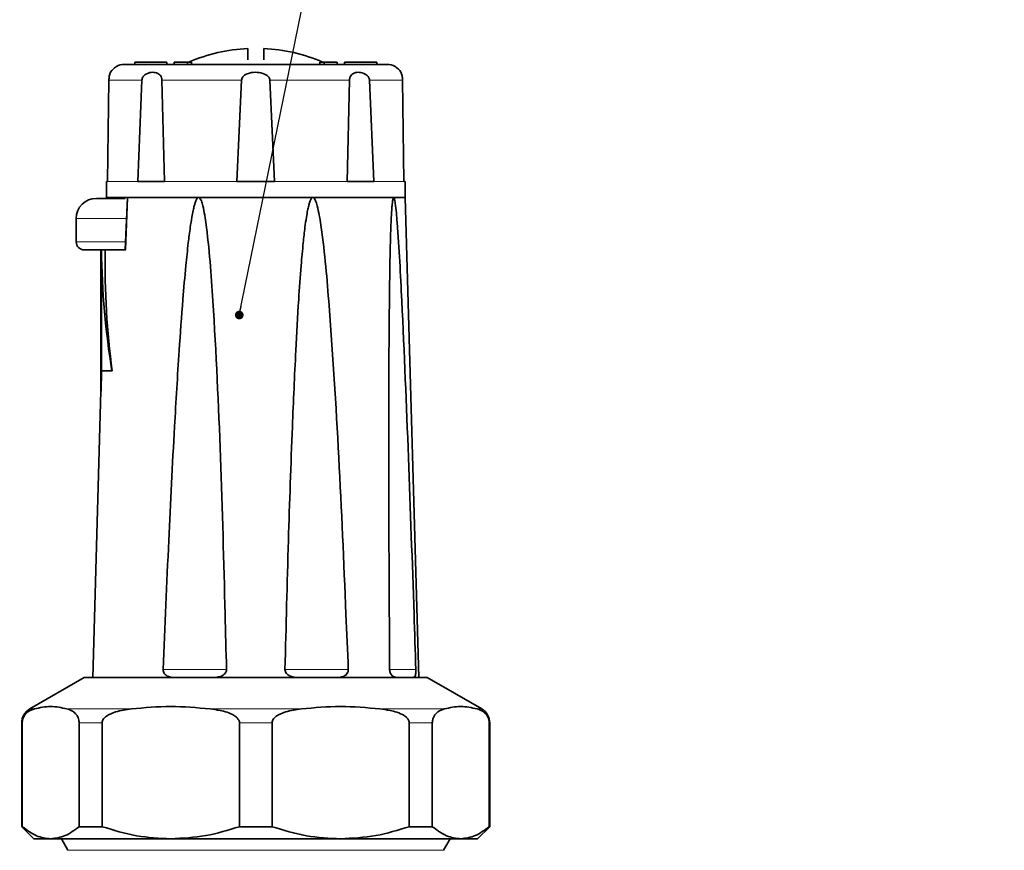
# Model space of a CAD drawing. Units: millimetres. Extents: x 1881 to 12342, y 4956 to 12869.
# Drawn here: x 3488 to 3610, y 11683 to 11786 of the extents above; entities that cross this region are included whole.
import ezdxf

# ---------------------------------------------------------------- set-up
doc = ezdxf.new("R2010")
doc.units = ezdxf.units.MM
doc.layers.add('NOTES', color=7, linetype='Continuous')
doc.styles.get("Standard").update_dxf_attribs({"font": 'ISOCP.SHX'})
doc.dimstyles.new('SLDDIMSTYLE0', dxfattribs={"dimtxt": 0.18, "dimasz": 1.076923, "dimexe": 0, "dimexo": 0.0625, "dimgap": 0, "dimtad": 0, "dimtih": 1, "dimtoh": 1, "dimdec": 0, "dimrnd": 1e-09, "dimzin": 0, "dimdsep": 46, "dimtxsty": 'STANDARD', "dimblk1": 'DOT', "dimblk2": 'DOT', "dimsah": 1, "dimcen": 0.09, "dimadec": 0, "dimazin": 0, "dimtfac": 1.076923, "dimtdec": 0, "dimtofl": 0, "dimtmove": 0, "dimatfit": 3, "dimldrblk": 'DOT', "dimfxl": 1, "dimfrac": 2, "dimtolj": 1, "dimtzin": 0, "dimarcsym": 0})
doc.dimstyles.new('SLDDIMSTYLE1', dxfattribs={"dimtxt": 0.18, "dimasz": 3.5, "dimexe": 0, "dimexo": 0.0625, "dimgap": 0, "dimtad": 0, "dimtih": 1, "dimtoh": 1, "dimdec": 0, "dimrnd": 1e-09, "dimzin": 0, "dimdsep": 46, "dimtxsty": 'STANDARD', "dimsah": 1, "dimcen": 0.09, "dimadec": 0, "dimazin": 0, "dimtfac": 3.5, "dimtdec": 0, "dimtofl": 0, "dimtmove": 0, "dimatfit": 3, "dimfxl": 1, "dimfrac": 2, "dimtolj": 1, "dimtzin": 0, "dimarcsym": 0})

# ---------------------------------------------------------------- blocks, each defined once
blk = doc.blocks.new('_Dot')
at = {"color": 0, "linetype": 'ByBlock', "lineweight": -2}
blk.add_line((-0.5, 0), (-1, 0), dxfattribs=at)
at = {"color": 0, "linetype": 'ByBlock', "const_width": 0.5}
blk.add_lwpolyline([(-0.25, 0, 1), (0.25, 0, 1)], format="xyb", close=True, dxfattribs=at)

msp = doc.modelspace()

# ---------------------------------------------------------------- linework, layer by layer
at = {"color": 7, "linetype": 'Continuous', "lineweight": 35}
for p, q in [((3516.6, 11780.87), (3516.6, 11782.27)), ((3518.6, 11782.27), (3518.6, 11780.87)), ((3502.6, 11780.59), (3502.6, 11780.29)), ((3506.6, 11780.59), (3502.6, 11780.59)), ((3506.6, 11780.29), (3506.6, 11780.59)), ((3507.49, 11780.59), (3507.49, 11780.29)), ((3509.14, 11780.59), (3507.49, 11780.59)), ((3509.14, 11780.59), (3509.14, 11780.29)), ((3509.64, 11780.59), (3509.14, 11780.59)), ((3509.64, 11780.59), (3509.64, 11780.29)), ((3525.56, 11780.59), (3525.56, 11780.29)), ((3526.06, 11780.59), (3525.56, 11780.59)), ((3526.06, 11780.59), (3526.06, 11780.29)), ((3527.71, 11780.59), (3526.06, 11780.59)), ((3527.71, 11780.59), (3527.71, 11780.29)), ((3528.6, 11780.59), (3528.6, 11780.29)), ((3532.6, 11780.59), (3528.6, 11780.59)), ((3532.6, 11780.29), (3532.6, 11780.59)), ((3499.4, 11778.33), (3499.25, 11765.79)), ((3502.97, 11765.79), (3503.49, 11778.33)), ((3505.98, 11778.33), (3506.28, 11765.79)), ((3515.26, 11765.79), (3515.84, 11778.33)), ((3519.36, 11778.33), (3519.94, 11765.79)), ((3528.92, 11765.79), (3529.22, 11778.33)), ((3531.71, 11778.33), (3532.23, 11765.79)), ((3535.95, 11765.79), (3535.8, 11778.33)), ((3499.1, 11765.79), (3499.1, 11763.79)), ((3499.25, 11765.79), (3499.1, 11765.79)), ((3506.28, 11765.79), (3502.97, 11765.79)), ((3519.94, 11765.79), (3515.26, 11765.79)), ((3532.23, 11765.79), (3528.92, 11765.79)), ((3536.1, 11765.79), (3535.95, 11765.79)), ((3536.1, 11763.79), (3536.1, 11765.79)), ((3499.1, 11763.79), (3536.1, 11763.79)), ((3501.69, 11763.81), (3501.44, 11757.29)), ((3510.52, 11763.79), (3501.76, 11763.79)), ((3524.68, 11763.79), (3510.52, 11763.79)), ((3534.69, 11763.79), (3524.68, 11763.79)), ((3536.1, 11763.79), (3534.69, 11763.79)), ((3537.8, 11704.29), (3536.1, 11763.79)), ((3495.35, 11761.19), (3495.35, 11758.29)), ((3498.41, 11757.29), (3498.41, 11739.79)), ((3498.41, 11757.29), (3498.43, 11757.29)), ((3498.43, 11757.29), (3498.43, 11739.79)), ((3498.47, 11742.29), (3498.47, 11757.29)), ((3501.51, 11757.29), (3498.93, 11757.29)), ((3498.5, 11742.29), (3498.43, 11739.79)), ((3498.47, 11742.29), (3499.78, 11742.29)), ((3499.78, 11742.29), (3499.81, 11742.29)), ((3498.41, 11739.79), (3497.4, 11704.29)), ((3498.41, 11739.79), (3498.43, 11739.79)), ((3496.35, 11704.29), (3489.6, 11700.4)), ((3538.85, 11704.29), (3496.35, 11704.29)), ((3545.6, 11700.4), (3538.85, 11704.29)), ((3488.6, 11698.66), (3488.6, 11685.79)), ((3488.67, 11685.79), (3488.67, 11698.66)), ((3495.72, 11698.66), (3495.72, 11685.79)), ((3498.57, 11685.79), (3498.57, 11698.66)), ((3515.58, 11698.66), (3515.58, 11685.79)), ((3519.62, 11685.79), (3519.62, 11698.66)), ((3536.63, 11698.66), (3536.63, 11685.79)), ((3539.48, 11685.79), (3539.48, 11698.66)), ((3546.53, 11698.66), (3546.53, 11685.79)), ((3546.6, 11685.79), (3546.6, 11698.66)), ((3488.6, 11685.79), (3490.1, 11684.29)), ((3488.67, 11685.79), (3488.6, 11685.79)), ((3498.57, 11685.79), (3495.72, 11685.79)), ((3519.62, 11685.79), (3515.58, 11685.79)), ((3539.48, 11685.79), (3536.63, 11685.79)), ((3545.1, 11684.29), (3546.6, 11685.79)), ((3546.6, 11685.79), (3546.53, 11685.79)), ((3492.19, 11684.29), (3490.1, 11684.29)), ((3507.08, 11684.29), (3492.19, 11684.29)), ((3493.51, 11684.29), (3494.33, 11682.86)), ((3528.12, 11684.29), (3507.08, 11684.29)), ((3543.01, 11684.29), (3528.12, 11684.29)), ((3540.87, 11682.86), (3541.69, 11684.29)), ((3545.1, 11684.29), (3543.01, 11684.29))]:
    msp.add_line(p, q, dxfattribs=at)
at = {"color": 8, "linetype": 'Continuous', "lineweight": 18}
for p, q in [((3499.4, 11778.33), (3503.49, 11778.33)), ((3505.98, 11778.33), (3515.84, 11778.33)), ((3519.36, 11778.33), (3529.22, 11778.33)), ((3531.71, 11778.33), (3535.8, 11778.33)), ((3499.25, 11765.79), (3502.97, 11765.79)), ((3506.28, 11765.79), (3515.26, 11765.79)), ((3519.94, 11765.79), (3528.92, 11765.79)), ((3532.23, 11765.79), (3535.95, 11765.79)), ((3501.76, 11763.79), (3501.51, 11757.29)), ((3501.62, 11761.19), (3495.35, 11761.19)), ((3501.5, 11758.29), (3495.35, 11758.29)), ((3513.98, 11705.29), (3506.13, 11705.29)), ((3529.07, 11705.29), (3521.22, 11705.29)), ((3537.44, 11705.29), (3534.08, 11705.29)), ((3489.6, 11700.4), (3490.18, 11700.4)), ((3494.21, 11700.4), (3502.21, 11700.4)), ((3511.94, 11700.4), (3523.26, 11700.4)), ((3532.99, 11700.4), (3540.99, 11700.4)), ((3545.02, 11700.4), (3545.6, 11700.4)), ((3488.67, 11698.66), (3488.6, 11698.66)), ((3498.57, 11698.66), (3495.72, 11698.66)), ((3519.62, 11698.66), (3515.58, 11698.66)), ((3539.48, 11698.66), (3536.63, 11698.66)), ((3546.6, 11698.66), (3546.53, 11698.66)), ((3494.33, 11682.86), (3517.6, 11682.86)), ((3517.6, 11682.86), (3540.87, 11682.86))]:
    msp.add_line(p, q, dxfattribs=at)
at = {"color": 7, "linetype": 'Continuous', "lineweight": 35}
for centre, radius, start, end in [((3517.6, 11761.29), 21, 92.7294, 113.2128), ((3517.6, 11761.29), 21, 66.7872, 87.2706), ((3501.32, 11778.29), 2, 90, 149.2518), ((3533.88, 11778.29), 2, 30.7318, 90), ((3497.85, 11761.19), 2.5, 90, 180), ((3496.35, 11758.29), 1, 180, 270), ((3490.6, 11698.66), 2, 120, 180), ((3544.6, 11698.66), 2, 0, 60)]:
    msp.add_arc(centre, radius, start, end, dxfattribs=at)
for centre, major_axis, ratio, start_param, end_param in [((3517.6, 11759.09), (0, 45.95), 0.416667, 1.60998, 1.945092), ((3517.6, 11756.01), (0, 44.93), 0.415686, 1.54228, 1.881064)]:
    msp.add_ellipse(centre, major_axis=major_axis, ratio=ratio, start_param=start_param, end_param=end_param, dxfattribs=at)
for points, knots in [([(3533.88, 11780.29), (3533.83, 11780.29), (3533.72, 11780.29), (3532.81, 11780.29), (3531.31, 11780.29), (3529.19, 11780.29), (3526.59, 11780.29), (3523.67, 11780.29), (3520.64, 11780.29), (3517.6, 11780.29), (3514.56, 11780.29), (3511.53, 11780.29), (3508.61, 11780.29), (3506.01, 11780.29), (3503.89, 11780.29), (3502.39, 11780.29), (3501.48, 11780.29), (3501.37, 11780.29), (3501.32, 11780.29)], [0, 0, 0, 0, 0.058258, 0.120006, 0.18432, 0.25, 0.31568, 0.379994, 0.441742, 0.5, 0.558258, 0.620006, 0.68432, 0.75, 0.81568, 0.879994, 0.941742, 1, 1, 1, 1]), ([(3499.55, 11779.19), (3499.56, 11779.2), (3499.59, 11779.31), (3499.61, 11779.34), (3499.57, 11779.25), (3499.48, 11778.98), (3499.43, 11778.73), (3499.41, 11778.49), (3499.4, 11778.37), (3499.4, 11778.33)], [0, 0, 0, 0, 0.026177, 0.277773, 0.611312, 0.745275, 0.880536, 0.957536, 1, 1, 1, 1]), ([(3503.49, 11778.33), (3503.5, 11778.41), (3503.52, 11778.56), (3503.65, 11778.8), (3503.91, 11779.06), (3504.4, 11779.29), (3505.01, 11779.35), (3505.5, 11779.21), (3505.8, 11778.93), (3505.92, 11778.69), (3505.97, 11778.47), (3505.98, 11778.36), (3505.98, 11778.33)], [0, 0, 0, 0, 0.052997, 0.105707, 0.190479, 0.3263, 0.539099, 0.757805, 0.841914, 0.926787, 0.979097, 1, 1, 1, 1]), ([(3515.84, 11778.33), (3515.85, 11778.41), (3515.88, 11778.56), (3516.03, 11778.8), (3516.34, 11779.06), (3516.94, 11779.29), (3517.78, 11779.35), (3518.54, 11779.21), (3519.03, 11778.93), (3519.26, 11778.69), (3519.35, 11778.47), (3519.36, 11778.36), (3519.36, 11778.33)], [0, 0, 0, 0, 0.052997, 0.105707, 0.190479, 0.3263, 0.539099, 0.757805, 0.841914, 0.926787, 0.979097, 1, 1, 1, 1]), ([(3529.22, 11778.33), (3529.23, 11778.41), (3529.24, 11778.56), (3529.33, 11778.8), (3529.51, 11779.06), (3529.87, 11779.29), (3530.44, 11779.35), (3531.03, 11779.21), (3531.43, 11778.93), (3531.62, 11778.69), (3531.7, 11778.47), (3531.71, 11778.36), (3531.71, 11778.33)], [0, 0, 0, 0, 0.052997, 0.105707, 0.190479, 0.3263, 0.539099, 0.757805, 0.841914, 0.926787, 0.979097, 1, 1, 1, 1]), ([(3535.8, 11778.33), (3535.79, 11778.41), (3535.79, 11778.56), (3535.75, 11778.8), (3535.69, 11779.06), (3535.63, 11779.25), (3535.58, 11779.36), (3535.6, 11779.32), (3535.6, 11779.32)], [0, 0, 0, 0, 0.105831, 0.211089, 0.380372, 0.651594, 0.999293, 1, 1, 1, 1]), ([(3501.43, 11763.69), (3501.17, 11763.69), (3500.53, 11763.69), (3499.65, 11763.69), (3498.84, 11763.69), (3498.06, 11763.69), (3497.93, 11763.69), (3497.85, 11763.69)], [0, 0, 0, 0, 0.120159, 0.303526, 0.486893, 0.666449, 1, 1, 1, 1]), ([(3506.13, 11705.29), (3506.35, 11710.62), (3506.77, 11720.65), (3507.43, 11733.83), (3508.03, 11743.79), (3508.5, 11750.45), (3508.89, 11754.9), (3509.2, 11757.88), (3509.45, 11759.88), (3509.66, 11761.21), (3509.82, 11762.1), (3509.96, 11762.7), (3510.08, 11763.1), (3510.17, 11763.36), (3510.26, 11763.56), (3510.34, 11763.69), (3510.43, 11763.76), (3510.48, 11763.79), (3510.51, 11763.79), (3510.52, 11763.79)], [0, 0, 0, 0, 0.271809, 0.51178, 0.672422, 0.779987, 0.852042, 0.90034, 0.932743, 0.954514, 0.969172, 0.979072, 0.985792, 0.990387, 0.993566, 0.996928, 0.998274, 0.999393, 1, 1, 1, 1]), ([(3510.52, 11763.79), (3510.54, 11763.79), (3510.58, 11763.79), (3510.66, 11763.73), (3510.82, 11763.52), (3511.15, 11762.49), (3511.55, 11759.89), (3511.97, 11755.85), (3512.61, 11746.15), (3513.3, 11731.58), (3513.7, 11716.34), (3513.92, 11707.57), (3513.98, 11705.29)], [0, 0, 0, 0, 0.001005, 0.002324, 0.004771, 0.015299, 0.056856, 0.139596, 0.22238, 0.553, 0.883665, 1, 1, 1, 1]), ([(3521.22, 11705.29), (3521.36, 11710.62), (3521.61, 11720.65), (3522.06, 11733.83), (3522.5, 11743.79), (3522.87, 11750.45), (3523.18, 11754.9), (3523.45, 11757.88), (3523.67, 11759.88), (3523.85, 11761.21), (3524.01, 11762.1), (3524.14, 11762.7), (3524.25, 11763.1), (3524.34, 11763.36), (3524.42, 11763.56), (3524.5, 11763.69), (3524.59, 11763.76), (3524.64, 11763.79), (3524.67, 11763.79), (3524.68, 11763.79)], [0, 0, 0, 0, 0.2718087, 0.5117802, 0.6724216, 0.7799869, 0.852042, 0.9003398, 0.9327434, 0.954514, 0.9691718, 0.9790722, 0.985792, 0.9903871, 0.9935661, 0.9969276, 0.9982742, 0.999393, 1, 1, 1, 1]), ([(3524.68, 11763.79), (3524.7, 11763.79), (3524.74, 11763.79), (3524.82, 11763.73), (3524.98, 11763.52), (3525.33, 11762.49), (3525.77, 11759.89), (3526.25, 11755.85), (3527.04, 11746.15), (3527.96, 11731.58), (3528.61, 11716.34), (3528.97, 11707.57), (3529.07, 11705.29)], [0, 0, 0, 0, 0.001005, 0.002324, 0.004771, 0.015299, 0.056856, 0.139596, 0.22238, 0.553, 0.883665, 1, 1, 1, 1]), ([(3534.19, 11705.29), (3534.16, 11710.62), (3534.1, 11720.65), (3534.07, 11733.83), (3534.1, 11743.79), (3534.15, 11750.45), (3534.21, 11754.9), (3534.27, 11757.88), (3534.33, 11759.88), (3534.39, 11761.21), (3534.44, 11762.1), (3534.48, 11762.7), (3534.52, 11763.1), (3534.56, 11763.36), (3534.59, 11763.56), (3534.62, 11763.69), (3534.65, 11763.76), (3534.67, 11763.79), (3534.69, 11763.79), (3534.69, 11763.79)], [0, 0, 0, 0, 0.271809, 0.51178, 0.672422, 0.779987, 0.852042, 0.90034, 0.932743, 0.954514, 0.969172, 0.979072, 0.985792, 0.990387, 0.993566, 0.996928, 0.998274, 0.999393, 1, 1, 1, 1]), ([(3534.69, 11763.79), (3534.7, 11763.79), (3534.72, 11763.79), (3534.75, 11763.73), (3534.82, 11763.52), (3534.98, 11762.49), (3535.2, 11759.89), (3535.46, 11755.85), (3535.94, 11746.15), (3536.55, 11731.58), (3537.07, 11716.34), (3537.37, 11707.57), (3537.44, 11705.29)], [0, 0, 0, 0, 0.001005, 0.002324, 0.004771, 0.015299, 0.056856, 0.139596, 0.22238, 0.553, 0.883665, 1, 1, 1, 1]), ([(3501.25, 11757.29), (3501.25, 11757.29), (3500.74, 11757.29), (3499.83, 11757.29), (3498.58, 11757.29), (3497.58, 11757.29), (3496.61, 11757.29), (3496.45, 11757.29), (3496.35, 11757.29)], [0, 0, 0, 0, 0.000007, 0.169495, 0.34258, 0.515665, 0.685152, 1, 1, 1, 1]), ([(3501.51, 11757.29), (3501.49, 11757.29), (3501.45, 11757.29), (3501.45, 11757.29), (3501.45, 11757.29)], [0, 0, 0, 0, 0.634504, 1, 1, 1, 1]), ([(3507.48, 11704.29), (3507.25, 11704.31), (3506.89, 11704.33), (3506.49, 11704.54), (3506.27, 11704.76), (3506.15, 11705.02), (3506.14, 11705.2), (3506.13, 11705.29)], [0, 0, 0, 0, 0.384425, 0.58151, 0.745646, 0.871937, 1, 1, 1, 1]), ([(3513.98, 11705.29), (3513.97, 11705.21), (3513.95, 11705.04), (3513.81, 11704.79), (3513.55, 11704.54), (3513.05, 11704.33), (3512.64, 11704.31), (3512.39, 11704.29)], [0, 0, 0, 0, 0.120798, 0.241207, 0.40103, 0.632082, 1, 1, 1, 1]), ([(3522.81, 11704.29), (3522.54, 11704.31), (3522.14, 11704.33), (3521.67, 11704.54), (3521.41, 11704.76), (3521.25, 11705.02), (3521.23, 11705.2), (3521.22, 11705.29)], [0, 0, 0, 0, 0.384425, 0.58151, 0.745646, 0.871937, 1, 1, 1, 1]), ([(3529.07, 11705.29), (3529.06, 11705.21), (3529.06, 11705.04), (3528.94, 11704.79), (3528.72, 11704.54), (3528.31, 11704.33), (3527.94, 11704.31), (3527.72, 11704.29)], [0, 0, 0, 0, 0.120798, 0.241207, 0.40103, 0.632082, 1, 1, 1, 1]), ([(3535.08, 11704.29), (3534.94, 11704.31), (3534.73, 11704.33), (3534.46, 11704.54), (3534.31, 11704.76), (3534.21, 11705.02), (3534.2, 11705.2), (3534.19, 11705.29)], [0, 0, 0, 0, 0.384425, 0.58151, 0.745646, 0.871937, 1, 1, 1, 1]), ([(3537.44, 11705.29), (3537.44, 11705.21), (3537.45, 11705.04), (3537.43, 11704.79), (3537.38, 11704.54), (3537.28, 11704.33), (3537.18, 11704.31), (3537.12, 11704.29)], [0, 0, 0, 0, 0.120798, 0.241207, 0.40103, 0.632082, 1, 1, 1, 1]), ([(3488.67, 11698.66), (3488.67, 11698.74), (3488.68, 11698.93), (3488.76, 11699.22), (3488.97, 11699.68), (3489.46, 11700.14), (3489.9, 11700.3), (3490.18, 11700.4)], [0, 0, 0, 0, 0.053339, 0.118845, 0.228186, 0.52254, 1, 1, 1, 1]), ([(3490.18, 11700.4), (3490.85, 11700.54), (3492.19, 11700.83), (3493.53, 11700.54), (3494.21, 11700.4)], [0, 0, 0, 0, 0.497033, 1, 1, 1, 1]), ([(3494.21, 11700.4), (3494.38, 11700.34), (3494.68, 11700.24), (3495.1, 11699.98), (3495.39, 11699.69), (3495.58, 11699.34), (3495.67, 11699.07), (3495.71, 11698.83), (3495.72, 11698.71), (3495.72, 11698.66)], [0, 0, 0, 0, 0.300348, 0.510566, 0.741327, 0.83028, 0.919942, 0.972626, 1, 1, 1, 1]), ([(3498.57, 11698.66), (3498.58, 11698.74), (3498.6, 11698.93), (3498.78, 11699.22), (3499.29, 11699.68), (3500.48, 11700.14), (3501.55, 11700.3), (3502.21, 11700.4)], [0, 0, 0, 0, 0.053339, 0.118845, 0.228186, 0.52254, 1, 1, 1, 1]), ([(3502.21, 11700.4), (3503.82, 11700.54), (3507.07, 11700.83), (3510.31, 11700.54), (3511.94, 11700.4)], [0, 0, 0, 0, 0.497033, 1, 1, 1, 1]), ([(3511.94, 11700.4), (3512.36, 11700.34), (3513.07, 11700.24), (3514.08, 11699.98), (3514.78, 11699.69), (3515.26, 11699.34), (3515.48, 11699.07), (3515.57, 11698.83), (3515.58, 11698.71), (3515.58, 11698.66)], [0, 0, 0, 0, 0.300348, 0.510566, 0.741327, 0.83028, 0.919942, 0.972626, 1, 1, 1, 1]), ([(3519.62, 11698.66), (3519.63, 11698.74), (3519.65, 11698.93), (3519.83, 11699.22), (3520.34, 11699.68), (3521.52, 11700.14), (3522.59, 11700.3), (3523.26, 11700.4)], [0, 0, 0, 0, 0.053339, 0.118845, 0.228186, 0.52254, 1, 1, 1, 1]), ([(3523.26, 11700.4), (3524.87, 11700.54), (3528.11, 11700.83), (3531.36, 11700.54), (3532.99, 11700.4)], [0, 0, 0, 0, 0.4970328, 1, 1, 1, 1]), ([(3532.99, 11700.4), (3533.41, 11700.34), (3534.12, 11700.24), (3535.13, 11699.98), (3535.83, 11699.69), (3536.31, 11699.34), (3536.53, 11699.07), (3536.62, 11698.83), (3536.63, 11698.71), (3536.63, 11698.66)], [0, 0, 0, 0, 0.300348, 0.510566, 0.741327, 0.83028, 0.919942, 0.972626, 1, 1, 1, 1]), ([(3539.48, 11698.66), (3539.49, 11698.74), (3539.5, 11698.93), (3539.57, 11699.22), (3539.78, 11699.68), (3540.27, 11700.14), (3540.72, 11700.3), (3540.99, 11700.4)], [0, 0, 0, 0, 0.053339, 0.118845, 0.228186, 0.52254, 1, 1, 1, 1]), ([(3540.99, 11700.4), (3541.66, 11700.54), (3543, 11700.83), (3544.35, 11700.54), (3545.02, 11700.4)], [0, 0, 0, 0, 0.497033, 1, 1, 1, 1]), ([(3545.02, 11700.4), (3545.2, 11700.34), (3545.49, 11700.24), (3545.91, 11699.98), (3546.2, 11699.69), (3546.4, 11699.34), (3546.49, 11699.07), (3546.53, 11698.83), (3546.53, 11698.71), (3546.53, 11698.66)], [0, 0, 0, 0, 0.300348, 0.510566, 0.741327, 0.83028, 0.919942, 0.972626, 1, 1, 1, 1]), ([(3492.19, 11684.29), (3491.6, 11684.36), (3490.41, 11684.5), (3489.25, 11685.36), (3488.67, 11685.79)], [0, 0, 0, 0, 0.493703, 1, 1, 1, 1]), ([(3495.72, 11685.79), (3495.15, 11685.37), (3493.99, 11684.51), (3492.8, 11684.37), (3492.19, 11684.29)], [0, 0, 0, 0, 0.494329, 1, 1, 1, 1]), ([(3507.08, 11684.29), (3505.65, 11684.36), (3502.76, 11684.5), (3499.98, 11685.36), (3498.57, 11685.79)], [0, 0, 0, 0, 0.493703, 1, 1, 1, 1]), ([(3515.58, 11685.79), (3514.21, 11685.37), (3511.43, 11684.51), (3508.54, 11684.37), (3507.08, 11684.29)], [0, 0, 0, 0, 0.4943293, 1, 1, 1, 1]), ([(3528.12, 11684.29), (3526.7, 11684.36), (3523.81, 11684.5), (3521.03, 11685.36), (3519.62, 11685.79)], [0, 0, 0, 0, 0.493703, 1, 1, 1, 1]), ([(3536.63, 11685.79), (3535.25, 11685.37), (3532.47, 11684.51), (3529.58, 11684.37), (3528.12, 11684.29)], [0, 0, 0, 0, 0.494329, 1, 1, 1, 1]), ([(3543.01, 11684.29), (3542.42, 11684.36), (3541.22, 11684.5), (3540.07, 11685.36), (3539.48, 11685.79)], [0, 0, 0, 0, 0.493703, 1, 1, 1, 1]), ([(3546.53, 11685.79), (3545.96, 11685.37), (3544.81, 11684.51), (3543.61, 11684.37), (3543.01, 11684.29)], [0, 0, 0, 0, 0.494329, 1, 1, 1, 1])]:
    msp.add_open_spline(points, degree=3, knots=knots, dxfattribs=at)

# ---------------------------------------------------------------- leaders
at = {"layer": 'NOTES'}
for points, dimstyle in [([(3444.34, 11630.39), (3508.63, 12376.73)], 'SLDDIMSTYLE1'), ([(3515.56, 11749.22), (3610.36, 12214.39)], 'SLDDIMSTYLE0')]:
    msp.add_leader(points, dimstyle=dimstyle, dxfattribs=at)

doc.saveas('drawing.dxf')
